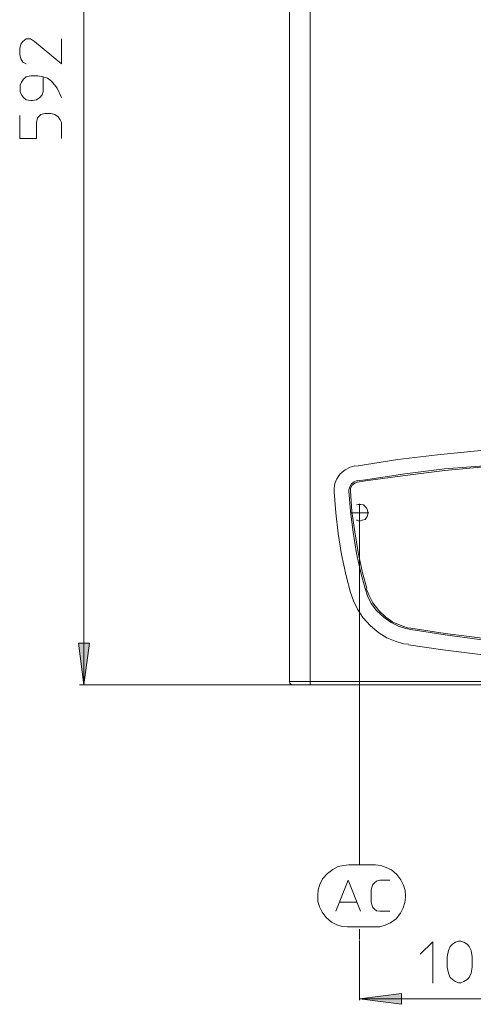
# Model space of a CAD drawing. Units: millimetres. Extents: x 67.5 to 159.1, y 106.9 to 191.6.
# Drawn here: x 67.5 to 87.5, y 106.9 to 150.3 of the extents above; entities that cross this region are included whole.
import ezdxf

# ---------------------------------------------------------------- set-up
doc = ezdxf.new("R2010")
doc.units = ezdxf.units.MM
doc.header["$MEASUREMENT"] = 0
doc.layers.add('Livello 1', color=7, linetype='Continuous')
doc.layers.add('Livello 2', color=7, linetype='Continuous')

msp = doc.modelspace()

# ---------------------------------------------------------------- hatches: boundary and pattern name
at = {"layer": 'Livello 1', "true_color": 0xffffff}
for points in [[(70.365, 121.019), (70.128, 122.86), (70.62, 122.86)], [(82.526, 107.179), (84.366, 107.416), (84.366, 106.942)]]:
    msp.add_hatch(color=7, dxfattribs=at).paths.add_polyline_path(points)

# ---------------------------------------------------------------- linework, layer by layer
at = {"layer": 'Livello 1', "color": 7, "lineweight": 15, "true_color": 0xffffff}
for points in [[(70.365, 121.019), (70.365, 175.147)], [(79.427, 121.165), (79.427, 175.02)], [(80.339, 175.02), (80.339, 121.165)], [(68.579, 147.81), (68.579, 147.172), (68.524, 147.026), (68.433, 146.899), (68.287, 146.808), (68.105, 146.771), (68.032, 146.771), (67.832, 146.808), (67.704, 146.899), (67.613, 147.026), (67.558, 147.172), (67.558, 147.446), (67.613, 147.573), (67.704, 147.719), (67.832, 147.81), (68.032, 147.865), (68.342, 147.865), (68.579, 147.81), (68.761, 147.755), (68.943, 147.628), (69.199, 147.318), (69.381, 146.899)], [(105.252, 130.66), (103.503, 130.915), (101.753, 131.134), (99.985, 131.316), (98.236, 131.444), (96.486, 131.535), (94.736, 131.571), (92.968, 131.571), (91.219, 131.535), (89.469, 131.444), (87.72, 131.335), (85.952, 131.152), (84.202, 130.952), (82.453, 130.678), (82.307, 130.66)], [(82.307, 130.678), (82.106, 130.606), (81.888, 130.496), (81.669, 130.314), (81.523, 130.095), (81.432, 129.895), (81.396, 129.676), (81.396, 129.531)], [(88.011, 130.678), (86.262, 130.533), (84.512, 130.314), (82.781, 130.059), (82.416, 130.004)], [(88.011, 130.624), (86.28, 130.46), (84.53, 130.241), (82.781, 130.004), (82.416, 129.949)], [(82.416, 130.022), (82.289, 129.968), (82.161, 129.877), (82.088, 129.749), (82.051, 129.621), (82.051, 129.567)], [(82.435, 129.949), (82.307, 129.913), (82.198, 129.822), (82.125, 129.694), (82.125, 129.567)], [(81.396, 129.531), (81.469, 128.601), (81.578, 127.689), (81.724, 126.76), (81.924, 125.83), (82.125, 125.083)], [(82.051, 129.567), (82.125, 128.655), (82.234, 127.744), (82.38, 126.815), (82.598, 125.903), (82.763, 125.265)], [(82.125, 129.567), (82.179, 128.655), (82.307, 127.762), (82.453, 126.851), (82.653, 125.958), (82.835, 125.284)], [(82.453, 128.965), (82.38, 128.947)], [(82.58, 128.965), (82.453, 128.965)], [(82.526, 128.218), (82.526, 129.002)], [(82.69, 128.947), (82.58, 128.965)], [(82.817, 128.838), (82.69, 128.947)], [(82.927, 128.601), (82.125, 128.601)], [(82.872, 128.728), (82.817, 128.838)], [(82.854, 128.437), (82.89, 128.546)], [(82.89, 128.601), (82.872, 128.728)], [(82.89, 128.546), (82.89, 128.601)], [(82.38, 128.291), (82.398, 128.273)], [(82.398, 128.273), (82.526, 128.236)], [(82.526, 128.236), (82.635, 128.273)], [(82.526, 113.12), (82.526, 128.218)], [(82.635, 128.273), (82.763, 128.309)], [(82.763, 128.309), (82.854, 128.437)], [(82.125, 125.083), (82.252, 124.719), (82.435, 124.355), (82.671, 123.99), (83, 123.626), (83.364, 123.315), (83.729, 123.097), (84.093, 122.951), (84.457, 122.823), (84.676, 122.806)], [(82.763, 125.265), (82.872, 124.938), (83.036, 124.61), (83.273, 124.3), (83.601, 123.99), (83.911, 123.771), (84.239, 123.607), (84.567, 123.498), (84.786, 123.461)], [(82.817, 125.265), (82.945, 124.956), (83.109, 124.628), (83.364, 124.3), (83.674, 124.008), (83.984, 123.789), (84.312, 123.643), (84.64, 123.535), (84.786, 123.516)], [(84.786, 123.516), (86.298, 123.279), (87.829, 123.097), (89.342, 122.951), (90.854, 122.842), (92.367, 122.787), (92.458, 122.787)], [(84.786, 123.461), (86.298, 123.224), (87.811, 123.024), (89.324, 122.878), (90.854, 122.768), (92.367, 122.714), (92.877, 122.696)], [(70.365, 121.019), (70.128, 122.86), (70.62, 122.86), (70.365, 121.019)], [(84.676, 122.787), (86.189, 122.569), (87.72, 122.368), (89.251, 122.222), (90.782, 122.112), (92.312, 122.04), (93.843, 122.04), (95.374, 122.058), (96.887, 122.112), (98.418, 122.222), (99.949, 122.386), (101.48, 122.569), (102.901, 122.787)], [(79.5, 121.165), (79.427, 121.165)], [(79.427, 121.165), (79.445, 121.092), (79.518, 121.019), (79.573, 121.019)], [(79.5, 121.165), (80.339, 121.165)], [(80.339, 121.165), (80.339, 121.019)], [(80.339, 121.165), (107.22, 121.165)], [(79.61, 121.019), (70.183, 121.019)], [(79.61, 121.019), (79.573, 121.019)], [(80.339, 121.019), (79.61, 121.019)], [(80.339, 121.019), (90.034, 121.019)], [(82.051, 113.084), (81.815, 113.065), (81.578, 113.01), (81.341, 112.883), (81.104, 112.701), (80.885, 112.464), (80.776, 112.227), (80.703, 111.99), (80.685, 111.753), (80.685, 111.717)], [(83.182, 113.084), (82.051, 113.084)], [(84.549, 111.717), (84.53, 111.954), (84.457, 112.191), (84.348, 112.427), (84.166, 112.665), (83.929, 112.865), (83.692, 112.974), (83.455, 113.065), (83.218, 113.084), (83.182, 113.084)], [(81.469, 111.043), (82.015, 112.409), (82.562, 111.043)], [(83.856, 111.043), (83.419, 111.043), (83.273, 111.06), (83.182, 111.134), (83.109, 111.206), (83.072, 111.297), (83.036, 111.443), (83.036, 111.99), (83.072, 112.136), (83.109, 112.227), (83.182, 112.3), (83.273, 112.373), (83.419, 112.409), (83.856, 112.409)], [(80.685, 111.717), (80.685, 111.48), (80.758, 111.242), (80.867, 111.006), (81.049, 110.769), (81.286, 110.568), (81.523, 110.441), (81.76, 110.368), (81.997, 110.35), (82.051, 110.35)], [(83.182, 110.35), (83.419, 110.35), (83.656, 110.423), (83.892, 110.532), (84.129, 110.714), (84.33, 110.951), (84.439, 111.188), (84.512, 111.425), (84.549, 111.662), (84.549, 111.717)], [(81.633, 111.443), (82.38, 111.443)], [(82.051, 110.35), (83.182, 110.35)], [(82.526, 110.259), (82.526, 109.803)], [(82.526, 109.748), (82.526, 107.124)], [(85.198, 109.147), (85.745, 109.694), (85.745, 107.871)], [(87.48, 108.584), (87.443, 108.31), (87.352, 108.127), (87.26, 108.036), (87.115, 107.946), (86.987, 107.89), (86.878, 107.89), (86.751, 107.946), (86.622, 108.036), (86.514, 108.127), (86.441, 108.31), (86.386, 108.584), (86.386, 109.039), (86.441, 109.312), (86.514, 109.494), (86.622, 109.585), (86.751, 109.676), (86.878, 109.731), (86.987, 109.731), (87.115, 109.676), (87.26, 109.585), (87.352, 109.494), (87.443, 109.312), (87.48, 109.039), (87.48, 108.584)], [(82.526, 107.179), (84.366, 107.416), (84.366, 106.942), (82.526, 107.179)], [(82.526, 107.179), (91.401, 107.179)]]:
    msp.add_lwpolyline(points, dxfattribs=at)
at = {"layer": 'Livello 1', "lineweight": 0}
for points in [[(70.365, 121.019), (70.128, 122.86), (70.62, 122.86), (70.365, 121.019)], [(82.526, 107.179), (84.366, 107.416), (84.366, 106.942), (82.526, 107.179)]]:
    msp.add_lwpolyline(points, dxfattribs=at)
at = {"layer": 'Livello 2', "color": 7, "lineweight": 15, "true_color": 0xffffff}
for points in [[(67.832, 148.393), (67.686, 148.466), (67.595, 148.612), (67.54, 148.794), (67.54, 149.067), (67.595, 149.25), (67.686, 149.377), (67.832, 149.486), (68.014, 149.486), (68.196, 149.377), (69.381, 148.393), (69.381, 149.486)], [(67.54, 146.106), (67.54, 145.104), (68.287, 145.104), (68.287, 145.796), (68.324, 146.015), (68.47, 146.161), (68.652, 146.197), (68.907, 146.197), (69.089, 146.161), (69.235, 146.051), (69.326, 145.924), (69.381, 145.796), (69.381, 145.104)]]:
    msp.add_lwpolyline(points, dxfattribs=at)

doc.saveas('drawing.dxf')
